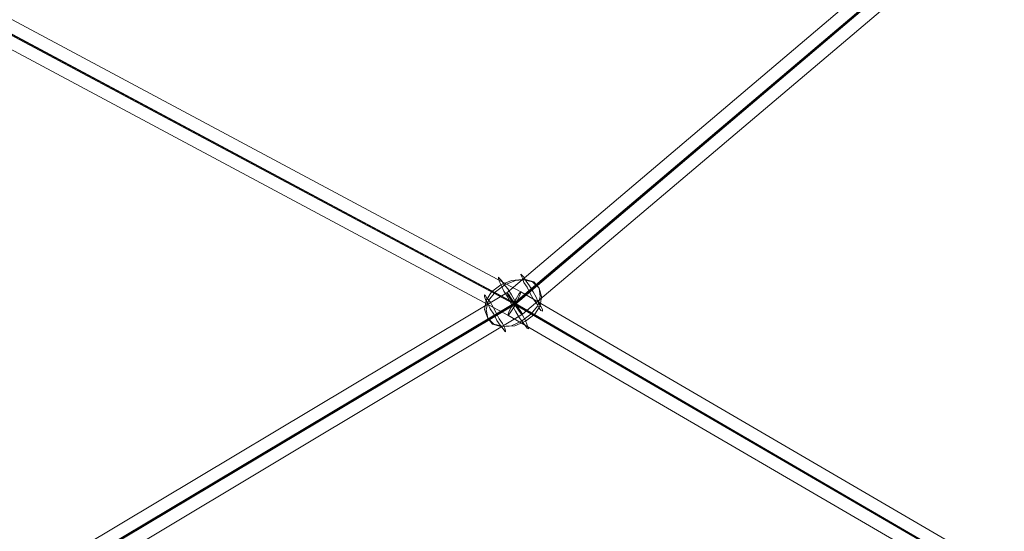
# Model space of a CAD drawing. Units: millimetres. Extents: x -3969 to 6946, y -3296 to 4749.
# Drawn here: x 1134 to 1725, y -536 to -229 of the extents above; entities that cross this region are included whole.
import ezdxf

# ---------------------------------------------------------------- set-up
doc = ezdxf.new("R2010")
doc.units = ezdxf.units.MM

# ---------------------------------------------------------------- blocks, each defined once
blk = doc.blocks.new('WMF0')
at = {"color": 53, "lineweight": 0}
for points in [[(3322.31, -2888.98), (3509.37, -2975.93), (3674.93, -3064.26)], [(3792.17, -2959.74), (3672.62, -3061.02)], [(2985.18, -4321.22), (3524.4, -3154.2), (3674.93, -3064.26), (3794.94, -2962.75)], [(3794.94, -2962.75), (3674.93, -3064.26), (3524.4, -3154.2), (3276.06, -3691.81)], [(3794.48, -2962.75), (3674.7, -3064.26)], [(3795.17, -2962.75), (3675.16, -3064.49)], [(3797.72, -2965.52), (3677.25, -3067.49)], [(3511.22, -2972.23), (3676.78, -3060.79)], [(3508.91, -2975.93), (3674.47, -3064.26)], [(3509.84, -2975.93), (3675.16, -3064.26)], [(3507.52, -2979.39), (3672.85, -3067.72)], [(3672.62, -3061.02), (3521.4, -3151.43)], [(3676.78, -3060.79), (3826.85, -3148.19)], [(3674.7, -3064.26), (3523.25, -3154.67)], [(3674.47, -3064.26), (3824.31, -3151.43)], [(3674.93, -3064.26), (3824.77, -3151.43), (3972.3, -3242.3)], [(3675.16, -3064.26), (3825.23, -3151.66)], [(3675.16, -3064.49), (3525.56, -3153.74)], [(3677.25, -3067.49), (3527.41, -3157.21)], [(3672.85, -3067.72), (3822.69, -3154.9)]]:
    blk.add_lwpolyline(points, dxfattribs=at)
at = {"color": 27, "lineweight": 0}
for points in [[(3683.26, -3066.57), (3682.8, -3066.34), (3682.33, -3065.64), (3681.64, -3064.49), (3680.48, -3062.87), (3679.56, -3061.25), (3678.63, -3059.4), (3677.71, -3058.01), (3677.25, -3056.63), (3676.78, -3055.7), (3676.78, -3055.47), (3677.01, -3055.7), (3677.71, -3056.39), (3678.4, -3057.55), (3679.33, -3058.94), (3680.48, -3060.79), (3681.41, -3062.41), (3682.1, -3064.02), (3682.8, -3065.18), (3683.26, -3066.11), (3683.26, -3066.57)], [(3679.1, -3071.89), (3678.63, -3071.66), (3678.17, -3070.96), (3677.25, -3069.81), (3676.32, -3068.42), (3675.16, -3066.57), (3674.01, -3064.49), (3672.85, -3062.41), (3671.7, -3060.56), (3671, -3058.94), (3670.31, -3057.55), (3670.08, -3056.63), (3670.08, -3056.39), (3670.31, -3056.63), (3671, -3057.32), (3671.7, -3058.48), (3672.85, -3059.86), (3674.01, -3061.71), (3675.16, -3063.79), (3676.32, -3065.87), (3677.25, -3067.72), (3678.17, -3069.34), (3678.63, -3070.73), (3679.1, -3071.66), (3679.1, -3071.89)], [(3672.16, -3072.81), (3671.93, -3072.58), (3671.47, -3071.89), (3670.54, -3070.73), (3669.62, -3069.34), (3668.69, -3067.49), (3667.53, -3065.87), (3666.84, -3064.26), (3666.15, -3063.1), (3665.92, -3062.18), (3665.92, -3061.71), (3666.15, -3061.94), (3666.61, -3062.64), (3667.53, -3063.79), (3668.46, -3065.41), (3669.38, -3067.03), (3670.31, -3068.88), (3671.23, -3070.27), (3671.93, -3071.66), (3672.16, -3072.58), (3672.16, -3072.81)]]:
    blk.add_lwpolyline(points, close=True, dxfattribs=at)
for points in [[(3666.84, -3068.65), (3665.92, -3066.11), (3666.38, -3063.33), (3668, -3060.79), (3670.77, -3058.71), (3674.01, -3057.32), (3677.25, -3057.09), (3680.25, -3057.78), (3682.33, -3059.63)], [(3666.84, -3068.65), (3666.38, -3066.11), (3667.07, -3063.33), (3669.15, -3060.79), (3671.93, -3058.71), (3675.16, -3057.32), (3678.17, -3057.09), (3680.71, -3057.78), (3682.33, -3059.63)], [(3666.84, -3068.65), (3668.23, -3070.5), (3670.77, -3071.19), (3674.01, -3070.96), (3677.01, -3069.57), (3679.79, -3067.49), (3681.87, -3064.95), (3682.56, -3062.18), (3682.33, -3059.63)], [(3666.84, -3068.65), (3668.69, -3070.5), (3671.7, -3071.19), (3674.93, -3070.96), (3678.17, -3069.57), (3680.95, -3067.49), (3682.56, -3064.95), (3683.03, -3062.18), (3682.33, -3059.63)]]:
    blk.add_lwpolyline(points, dxfattribs=at)
at = {"color": 53, "lineweight": 0}
for points in [[(3672.62, -3061.02), (3672.85, -3061.71), (3673.78, -3063.1), (3675.16, -3064.95), (3676.32, -3066.57), (3677.01, -3067.49), (3677.25, -3067.49), (3676.55, -3066.34), (3675.4, -3064.72), (3674.01, -3062.87), (3673.08, -3061.48), (3672.62, -3061.02)], [(3676.78, -3060.79), (3676.55, -3061.48), (3675.86, -3063.1), (3674.93, -3064.95), (3673.78, -3066.8), (3673.08, -3067.72), (3672.85, -3067.72), (3673.32, -3066.57), (3674.24, -3064.72), (3675.4, -3062.87), (3676.32, -3061.25), (3676.78, -3060.79)]]:
    blk.add_lwpolyline(points, close=True, dxfattribs=at)

msp = doc.modelspace()

# ---------------------------------------------------------------- block references
at = {"color": 53, "xscale": 2, "yscale": 2, "zscale": 2}
msp.add_blockref('WMF0', (-5918.56, 5729.41), dxfattribs=at)

doc.saveas('drawing.dxf')
